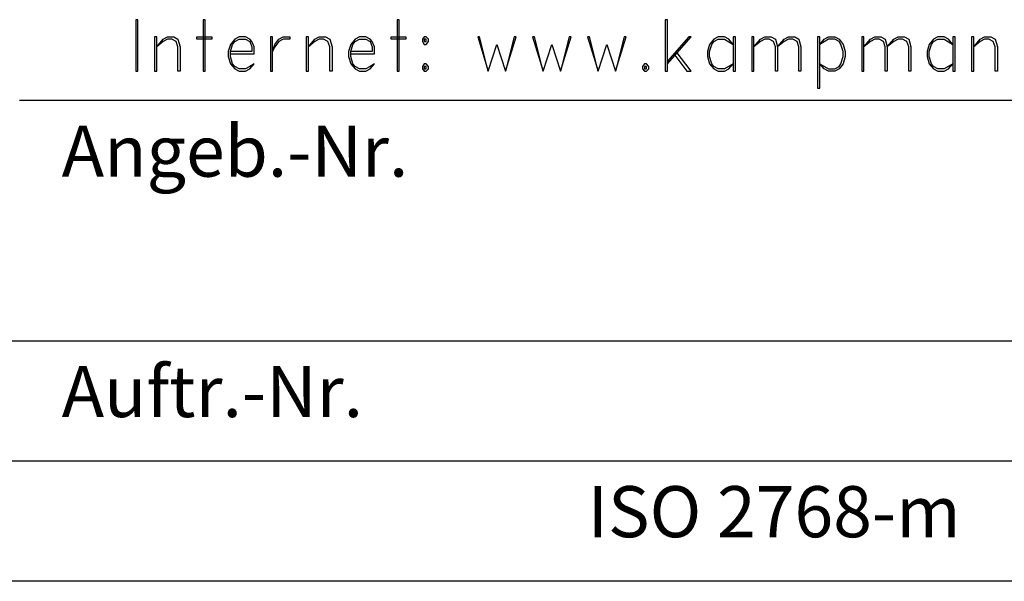
# Model space of a CAD drawing. Units: millimetres. Extents: x 6381 to 15888, y 4438 to 8910.
# Drawn here: x 10493 to 11013, y 4530 to 4826 of the extents above; entities that cross this region are included whole.
import ezdxf

# ---------------------------------------------------------------- set-up
doc = ezdxf.new("R2010")
doc.units = ezdxf.units.MM
doc.layers.add('1', color=7, linetype='Continuous')
doc.layers.add('102', color=7, linetype='Continuous')
doc.styles.add('CONVERTER_13', font='txt.shx', dxfattribs={"width": 0.81})

# ---------------------------------------------------------------- blocks, each defined once
blk = doc.blocks.new('Kopf', base_point=(821.509, 208.438))
at = {"layer": '1', "color": 7, "linetype": 'Continuous'}
for p, q in [((742.891, 318.904), (699.511, 318.904)), ((829.371, 301.981), (644.371, 301.981))]:
    blk.add_line(p, q, dxfattribs=at)
at = {"layer": '1', "color": 2, "linetype": 'Continuous'}
for p, q in [((644.371, 310.443), (742.891, 310.443)), ((829.371, 306.212), (644.371, 306.212))]:
    blk.add_line(p, q, dxfattribs=at)
at = {"layer": '102', "color": 2, "linetype": 'Continuous'}
for p, q in [((703.61, 321.751), (703.61, 319.942)), ((703.679, 321.751), (703.61, 321.751)), ((703.679, 319.942), (703.679, 321.751)), ((705.971, 321.751), (705.971, 319.942)), ((706.04, 321.751), (705.971, 321.751)), ((706.04, 319.942), (706.04, 321.751)), ((712.805, 321.751), (712.805, 319.942)), ((712.874, 321.751), (712.805, 321.751)), ((712.874, 319.942), (712.874, 321.751)), ((722.234, 321.751), (722.234, 319.942)), ((722.317, 321.751), (722.234, 321.751)), ((722.317, 319.942), (722.317, 321.751)), ((704.259, 321.143), (704.259, 319.942)), ((704.342, 321.143), (704.259, 321.143)), ((704.342, 319.942), (704.342, 321.143)), ((704.342, 320.798), (704.563, 321.061)), ((704.563, 320.978), (704.342, 320.798)), ((704.563, 321.061), (704.715, 321.143)), ((704.715, 321.061), (704.563, 320.978)), ((704.715, 321.143), (704.936, 321.143)), ((704.867, 321.061), (704.715, 321.061)), ((705.018, 320.978), (704.867, 321.061)), ((704.936, 321.143), (705.087, 321.061)), ((705.087, 320.798), (705.018, 320.978)), ((705.087, 321.061), (705.17, 320.798)), ((705.75, 321.143), (706.275, 321.143)), ((705.75, 321.061), (705.75, 321.143)), ((706.275, 321.061), (705.75, 321.061)), ((706.275, 321.143), (706.275, 321.061)), ((706.937, 320.881), (706.855, 320.633)), ((707.089, 321.061), (706.937, 320.881)), ((706.937, 320.633), (707.006, 320.881)), ((707.006, 320.881), (707.089, 320.978)), ((707.241, 321.143), (707.089, 321.061)), ((707.089, 320.978), (707.241, 321.061)), ((707.462, 321.143), (707.241, 321.143)), ((707.241, 321.061), (707.462, 321.061)), ((707.614, 321.061), (707.462, 321.143)), ((707.462, 321.061), (707.614, 320.978)), ((707.683, 320.978), (707.614, 321.061)), ((707.614, 320.978), (707.683, 320.798)), ((707.766, 320.798), (707.683, 320.978)), ((708.346, 321.143), (708.346, 319.942)), ((708.415, 321.143), (708.346, 321.143)), ((708.415, 319.942), (708.415, 321.143)), ((708.415, 320.633), (708.497, 320.881)), ((708.497, 320.881), (708.636, 321.061)), ((708.636, 320.978), (708.497, 320.798)), ((708.636, 321.061), (708.787, 321.143)), ((708.787, 321.061), (708.636, 320.978)), ((708.787, 321.143), (709.022, 321.143)), ((709.022, 321.061), (708.787, 321.061)), ((709.022, 321.143), (709.022, 321.061)), ((709.602, 321.143), (709.602, 319.942)), ((709.685, 321.143), (709.602, 321.143)), ((709.685, 319.942), (709.685, 321.143)), ((709.685, 320.798), (709.906, 321.061)), ((709.906, 320.978), (709.685, 320.798)), ((709.906, 321.061), (710.057, 321.143)), ((710.057, 321.061), (709.906, 320.978)), ((710.057, 321.143), (710.278, 321.143)), ((710.209, 321.061), (710.057, 321.061)), ((710.361, 320.978), (710.209, 321.061)), ((710.278, 321.143), (710.43, 321.061)), ((710.43, 320.798), (710.361, 320.978)), ((710.43, 321.061), (710.513, 320.798)), ((711.176, 320.881), (711.093, 320.633)), ((711.328, 321.061), (711.176, 320.881)), ((711.176, 320.633), (711.245, 320.881)), ((711.245, 320.881), (711.328, 320.978)), ((711.479, 321.143), (711.328, 321.061)), ((711.328, 320.978), (711.479, 321.061)), ((711.7, 321.143), (711.479, 321.143)), ((711.479, 321.061), (711.7, 321.061)), ((711.852, 321.061), (711.7, 321.143)), ((711.7, 321.061), (711.852, 320.978)), ((711.921, 320.978), (711.852, 321.061)), ((711.852, 320.978), (711.921, 320.798)), ((712.004, 320.798), (711.921, 320.978)), ((712.584, 321.143), (713.109, 321.143)), ((712.584, 321.061), (712.584, 321.143)), ((713.109, 321.061), (712.584, 321.061)), ((713.109, 321.143), (713.109, 321.061)), ((713.757, 321.143), (713.688, 321.061)), ((713.688, 321.061), (713.688, 320.978)), ((713.688, 320.978), (713.757, 320.881)), ((713.826, 321.143), (713.757, 321.143)), ((713.826, 321.061), (713.757, 321.061)), ((713.757, 321.061), (713.757, 320.978)), ((713.757, 320.978), (713.826, 320.978)), ((713.757, 320.881), (713.826, 320.881)), ((713.909, 321.061), (713.826, 321.143)), ((713.826, 320.978), (713.826, 321.061)), ((713.826, 320.881), (713.909, 320.978)), ((713.909, 320.978), (713.909, 321.061)), ((715.635, 321.143), (716.008, 319.942)), ((715.704, 321.143), (715.635, 321.143)), ((716.008, 319.942), (715.704, 321.143)), ((716.008, 319.942), (716.311, 320.881)), ((716.311, 320.881), (716.615, 319.942)), ((716.919, 321.143), (716.615, 319.942)), ((716.615, 319.942), (716.988, 321.143)), ((716.988, 321.143), (716.919, 321.143)), ((717.568, 321.143), (717.941, 319.942)), ((717.637, 321.143), (717.568, 321.143)), ((717.941, 319.942), (717.637, 321.143)), ((717.941, 319.942), (718.244, 320.881)), ((718.244, 320.881), (718.548, 319.942)), ((718.852, 321.143), (718.548, 319.942)), ((718.548, 319.942), (718.921, 321.143)), ((718.921, 321.143), (718.852, 321.143)), ((719.501, 321.143), (719.873, 319.942)), ((719.57, 321.143), (719.501, 321.143)), ((719.873, 319.942), (719.57, 321.143)), ((719.873, 319.942), (720.177, 320.881)), ((720.177, 320.881), (720.481, 319.942)), ((720.785, 321.143), (720.481, 319.942)), ((720.481, 319.942), (720.854, 321.143)), ((720.854, 321.143), (720.785, 321.143)), ((723.062, 321.143), (722.317, 320.288)), ((722.317, 320.191), (723.145, 321.143)), ((723.145, 321.143), (723.062, 321.143)), ((723.794, 320.881), (723.725, 320.633)), ((723.946, 321.061), (723.794, 320.881)), ((723.794, 320.633), (723.877, 320.881)), ((723.877, 320.881), (723.946, 320.978)), ((724.098, 321.143), (723.946, 321.061)), ((723.946, 320.978), (724.098, 321.061)), ((724.319, 321.143), (724.098, 321.143)), ((724.098, 321.061), (724.319, 321.061)), ((724.471, 321.061), (724.319, 321.143)), ((724.319, 321.061), (724.622, 320.881)), ((724.622, 320.881), (724.471, 321.061)), ((724.622, 321.143), (724.622, 319.942)), ((724.705, 321.143), (724.622, 321.143)), ((724.705, 319.942), (724.705, 321.143)), ((725.285, 321.143), (725.285, 319.942)), ((725.354, 321.143), (725.285, 321.143)), ((725.354, 319.942), (725.354, 321.143)), ((725.354, 320.798), (725.589, 321.061)), ((725.589, 320.978), (725.354, 320.798)), ((725.589, 321.061), (725.741, 321.143)), ((725.741, 321.061), (725.589, 320.978)), ((725.741, 321.143), (725.962, 321.143)), ((725.893, 321.061), (725.741, 321.061)), ((726.044, 320.978), (725.893, 321.061)), ((725.962, 321.143), (726.114, 321.061)), ((726.114, 320.798), (726.044, 320.978)), ((726.114, 321.061), (726.183, 320.798)), ((726.183, 320.798), (726.417, 321.061)), ((726.417, 320.978), (726.183, 320.798)), ((726.417, 321.061), (726.569, 321.143)), ((726.569, 321.061), (726.417, 320.978)), ((726.569, 321.143), (726.79, 321.143)), ((726.721, 321.061), (726.569, 321.061)), ((726.873, 320.978), (726.721, 321.061)), ((726.79, 321.143), (726.942, 321.061)), ((726.942, 320.798), (726.873, 320.978)), ((726.942, 321.061), (727.011, 320.798)), ((727.591, 321.143), (727.591, 319.335)), ((727.674, 321.143), (727.591, 321.143)), ((727.674, 319.335), (727.674, 321.143)), ((727.674, 320.881), (727.825, 321.061)), ((727.977, 321.061), (727.674, 320.881)), ((727.825, 321.061), (727.977, 321.143)), ((727.977, 321.143), (728.198, 321.143)), ((728.198, 321.061), (727.977, 321.061)), ((728.198, 321.143), (728.35, 321.061)), ((728.35, 320.978), (728.198, 321.061)), ((728.35, 321.061), (728.502, 320.881)), ((728.419, 320.881), (728.35, 320.978)), ((728.502, 320.633), (728.419, 320.881)), ((728.502, 320.881), (728.571, 320.633)), ((729.151, 321.143), (729.151, 319.942)), ((729.22, 321.143), (729.151, 321.143)), ((729.22, 319.942), (729.22, 321.143)), ((729.22, 320.798), (729.454, 321.061)), ((729.454, 320.978), (729.22, 320.798)), ((729.454, 321.061), (729.606, 321.143)), ((729.606, 321.061), (729.454, 320.978)), ((729.606, 321.143), (729.827, 321.143)), ((729.758, 321.061), (729.606, 321.061)), ((729.91, 320.978), (729.758, 321.061)), ((729.827, 321.143), (729.979, 321.061)), ((729.979, 320.798), (729.91, 320.978)), ((729.979, 321.061), (730.048, 320.798)), ((730.048, 320.798), (730.283, 321.061)), ((730.283, 320.978), (730.048, 320.798)), ((730.283, 321.061), (730.435, 321.143)), ((730.435, 321.061), (730.283, 320.978)), ((730.435, 321.143), (730.656, 321.143)), ((730.587, 321.061), (730.435, 321.061)), ((730.738, 320.978), (730.587, 321.061)), ((730.656, 321.143), (730.807, 321.061)), ((730.807, 320.798), (730.738, 320.978)), ((730.807, 321.061), (730.876, 320.798)), ((731.525, 320.881), (731.456, 320.633)), ((731.677, 321.061), (731.525, 320.881)), ((731.525, 320.633), (731.608, 320.881)), ((731.608, 320.881), (731.677, 320.978)), ((731.829, 321.143), (731.677, 321.061)), ((731.677, 320.978), (731.829, 321.061)), ((732.05, 321.143), (731.829, 321.143)), ((731.829, 321.061), (732.05, 321.061)), ((732.202, 321.061), (732.05, 321.143)), ((732.05, 321.061), (732.354, 320.881)), ((732.354, 320.881), (732.202, 321.061)), ((732.354, 321.143), (732.354, 319.942)), ((732.437, 321.143), (732.354, 321.143)), ((732.437, 319.942), (732.437, 321.143)), ((733.016, 321.143), (733.016, 319.942)), ((733.099, 321.143), (733.016, 321.143)), ((733.099, 319.942), (733.099, 321.143)), ((733.099, 320.798), (733.32, 321.061)), ((733.32, 320.978), (733.099, 320.798)), ((733.32, 321.061), (733.472, 321.143)), ((733.472, 321.061), (733.32, 320.978)), ((733.472, 321.143), (733.693, 321.143)), ((733.624, 321.061), (733.472, 321.061)), ((733.776, 320.978), (733.624, 321.061)), ((733.693, 321.143), (733.845, 321.061)), ((733.845, 320.798), (733.776, 320.978)), ((733.845, 321.061), (733.928, 320.798)), ((705.087, 319.942), (705.087, 320.798)), ((705.17, 320.798), (705.17, 319.942)), ((706.855, 320.633), (706.855, 320.453)), ((707.683, 320.633), (706.937, 320.633)), ((706.937, 320.453), (706.937, 320.633)), ((706.937, 320.55), (707.766, 320.55)), ((707.683, 320.798), (707.683, 320.633)), ((707.766, 320.55), (707.766, 320.798)), ((708.497, 320.798), (708.415, 320.633)), ((710.43, 319.942), (710.43, 320.798)), ((710.513, 320.798), (710.513, 319.942)), ((711.093, 320.633), (711.093, 320.453)), ((711.921, 320.633), (711.176, 320.633)), ((711.176, 320.453), (711.176, 320.633)), ((711.176, 320.55), (712.004, 320.55)), ((711.921, 320.798), (711.921, 320.633)), ((712.004, 320.55), (712.004, 320.798)), ((722.538, 320.55), (722.993, 319.942)), ((723.145, 319.942), (722.621, 320.633)), ((723.725, 320.633), (723.725, 320.453)), ((723.794, 320.453), (723.794, 320.633)), ((726.114, 319.942), (726.114, 320.798)), ((726.183, 320.798), (726.183, 319.942)), ((726.942, 319.942), (726.942, 320.798)), ((727.011, 320.798), (727.011, 319.942)), ((728.502, 320.453), (728.502, 320.633)), ((728.571, 320.633), (728.571, 320.453)), ((729.979, 319.942), (729.979, 320.798)), ((730.048, 320.798), (730.048, 319.942)), ((730.807, 319.942), (730.807, 320.798)), ((730.876, 320.798), (730.876, 319.942)), ((731.456, 320.633), (731.456, 320.453)), ((731.525, 320.453), (731.525, 320.633)), ((733.845, 319.942), (733.845, 320.798)), ((733.928, 320.798), (733.928, 319.942)), ((706.855, 320.453), (706.937, 320.191)), ((707.006, 320.191), (706.937, 320.453)), ((706.937, 320.191), (707.089, 320.025)), ((707.089, 320.108), (707.006, 320.191)), ((707.766, 320.191), (707.614, 320.108)), ((707.614, 320.025), (707.766, 320.191)), ((711.093, 320.453), (711.176, 320.191)), ((711.245, 320.191), (711.176, 320.453)), ((711.176, 320.191), (711.328, 320.025)), ((711.328, 320.108), (711.245, 320.191)), ((712.004, 320.191), (711.852, 320.108)), ((711.852, 320.025), (712.004, 320.191)), ((713.757, 320.191), (713.688, 320.108)), ((713.826, 320.191), (713.757, 320.191)), ((713.909, 320.108), (713.826, 320.191)), ((721.502, 320.191), (721.433, 320.108)), ((721.571, 320.191), (721.502, 320.191)), ((721.654, 320.108), (721.571, 320.191)), ((723.725, 320.453), (723.794, 320.191)), ((723.877, 320.191), (723.794, 320.453)), ((723.794, 320.191), (723.946, 320.025)), ((723.946, 320.108), (723.877, 320.191)), ((724.622, 320.191), (724.319, 320.025)), ((724.471, 320.025), (724.622, 320.191)), ((727.825, 320.025), (727.674, 320.191)), ((727.674, 320.191), (727.977, 320.025)), ((728.502, 320.191), (728.35, 320.025)), ((728.35, 320.108), (728.419, 320.191)), ((728.419, 320.191), (728.502, 320.453)), ((728.571, 320.453), (728.502, 320.191)), ((731.456, 320.453), (731.525, 320.191)), ((731.608, 320.191), (731.525, 320.453)), ((731.525, 320.191), (731.677, 320.025)), ((731.677, 320.108), (731.608, 320.191)), ((732.354, 320.191), (732.05, 320.025)), ((732.202, 320.025), (732.354, 320.191)), ((703.61, 319.942), (703.679, 319.942)), ((704.259, 319.942), (704.342, 319.942)), ((705.17, 319.942), (705.087, 319.942)), ((705.971, 319.942), (706.04, 319.942)), ((707.241, 320.025), (707.089, 320.108)), ((707.089, 320.025), (707.241, 319.942)), ((707.462, 320.025), (707.241, 320.025)), ((707.241, 319.942), (707.462, 319.942)), ((707.614, 320.108), (707.462, 320.025)), ((707.462, 319.942), (707.614, 320.025)), ((708.346, 319.942), (708.415, 319.942)), ((709.602, 319.942), (709.685, 319.942)), ((710.513, 319.942), (710.43, 319.942)), ((711.479, 320.025), (711.328, 320.108)), ((711.328, 320.025), (711.479, 319.942)), ((711.7, 320.025), (711.479, 320.025)), ((711.479, 319.942), (711.7, 319.942)), ((711.852, 320.108), (711.7, 320.025)), ((711.7, 319.942), (711.852, 320.025)), ((712.805, 319.942), (712.874, 319.942)), ((713.688, 320.108), (713.688, 320.025)), ((713.688, 320.025), (713.757, 319.942)), ((713.826, 320.108), (713.757, 320.108)), ((713.757, 320.108), (713.757, 320.025)), ((713.757, 320.025), (713.826, 320.025)), ((713.757, 319.942), (713.826, 319.942)), ((713.826, 320.025), (713.826, 320.108)), ((713.826, 319.942), (713.909, 320.025)), ((713.909, 320.025), (713.909, 320.108)), ((721.433, 320.108), (721.433, 320.025)), ((721.433, 320.025), (721.502, 319.942)), ((721.571, 320.108), (721.502, 320.108)), ((721.502, 320.108), (721.502, 320.025)), ((721.502, 320.025), (721.571, 320.025)), ((721.502, 319.942), (721.571, 319.942)), ((721.571, 320.025), (721.571, 320.108)), ((721.571, 319.942), (721.654, 320.025)), ((721.654, 320.025), (721.654, 320.108)), ((722.234, 319.942), (722.317, 319.942)), ((722.993, 319.942), (723.145, 319.942)), ((724.098, 320.025), (723.946, 320.108)), ((723.946, 320.025), (724.098, 319.942)), ((724.319, 320.025), (724.098, 320.025)), ((724.098, 319.942), (724.319, 319.942)), ((724.319, 319.942), (724.471, 320.025)), ((724.622, 319.942), (724.705, 319.942)), ((725.285, 319.942), (725.354, 319.942)), ((726.183, 319.942), (726.114, 319.942)), ((727.011, 319.942), (726.942, 319.942)), ((727.977, 319.942), (727.825, 320.025)), ((727.977, 320.025), (728.198, 320.025)), ((728.198, 319.942), (727.977, 319.942)), ((728.198, 320.025), (728.35, 320.108)), ((728.35, 320.025), (728.198, 319.942)), ((729.151, 319.942), (729.22, 319.942)), ((730.048, 319.942), (729.979, 319.942)), ((730.876, 319.942), (730.807, 319.942)), ((731.829, 320.025), (731.677, 320.108)), ((731.677, 320.025), (731.829, 319.942)), ((732.05, 320.025), (731.829, 320.025)), ((731.829, 319.942), (732.05, 319.942)), ((732.05, 319.942), (732.202, 320.025)), ((732.354, 319.942), (732.437, 319.942)), ((733.016, 319.942), (733.099, 319.942)), ((733.928, 319.942), (733.845, 319.942)), ((727.591, 319.335), (727.674, 319.335))]:
    blk.add_line(p, q, dxfattribs=at)
at = {"layer": '1', "color": 2, "char_height": 1.8, "attachment_point": 4, "line_spacing_factor": 1.320528, "style": 'CONVERTER_13'}
for s, insert in [('Angeb.-Nr.', (700.995, 316.891)), ('Auftr.-Nr.', (700.995, 308.429)), ('ISO 2768-m', (719.501, 304.198))]:
    blk.add_mtext(s, dxfattribs=dict(at, insert=insert))
blk = doc.blocks.new('_tb_frame_A3QV', base_point=(434.371, 301.981))
at = {"layer": '1', "color": 7, "linetype": 'Continuous'}
blk.add_line((829.371, 301.981), (434.371, 301.981), dxfattribs=at)
blk.add_blockref('Kopf', (821.509, 208.438))

msp = doc.modelspace()

# ---------------------------------------------------------------- block references
at = {"xscale": 15, "yscale": 15, "zscale": 15}
msp.add_blockref('_tb_frame_A3QV', (6515.56, 4529.72), dxfattribs=at)

doc.saveas('drawing.dxf')
